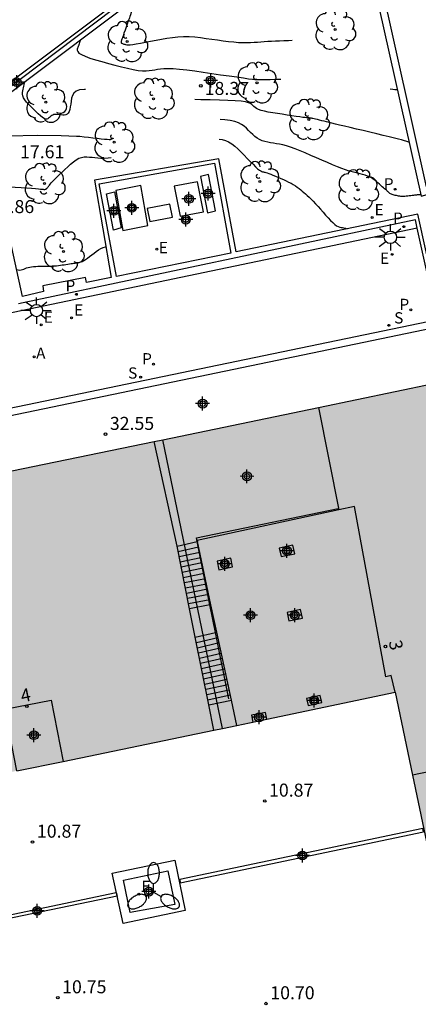
# Model space of a CAD drawing. Units: metres. Extents: x 585893 to 586244, y 4797039 to 4797291.
# Drawn here: x 586020 to 586043, y 4797196 to 4797253 of the extents above; entities that cross this region are included whole.
import ezdxf
from ezdxf.enums import TextEntityAlignment as Align

# ---------------------------------------------------------------- set-up
doc = ezdxf.new("R2010")
doc.units = ezdxf.units.M
doc.header["$MEASUREMENT"] = 0
doc.linetypes.add('TRAZOS', pattern=[19.05, 12.7, -6.35])
for name, color, linetype in [('020194', 31, 'TRAZOS'), ('020195', 30, 'TRAZOS'), ('020204', 9, 'Continuous'), ('020308', 9, 'Continuous'), ('060106', 9, 'Continuous'), ('060113', 4, 'Continuous'), ('060117', 9, 'Continuous'), ('060124', 9, 'Continuous'), ('060141', 9, 'Continuous'), ('070105', 6, 'Continuous'), ('070114', 9, 'Continuous'), ('080104', 9, 'Continuous'), ('080118', 9, 'Continuous'), ('080201', 9, 'Continuous'), ('080202', 9, 'Continuous'), ('080308', 9, 'Continuous'), ('090101', 1, 'Continuous'), ('100116', 71, 'Continuous'), ('100119', 4, 'Continuous'), ('100202', 3, 'Continuous'), ('200205', 4, 'Continuous'), ('200305', 4, 'Continuous'), ('210102', 4, 'Continuous'), ('210203', 4, 'Continuous'), ('210204', 9, 'Continuous'), ('210205', 4, 'Continuous'), ('210303', 4, 'Continuous'), ('210304', 9, 'Continuous'), ('210305', 4, 'Continuous'), ('220205', 1, 'Continuous'), ('220207', 9, 'Continuous'), ('220305', 1, 'Continuous'), ('220307', 9, 'Continuous'), ('250205', 9, 'Continuous'), ('250206', 9, 'Continuous'), ('270104', 9, 'Continuous'), ('990501', 21, 'Continuous'), ('Centroides', 1, 'Continuous')]:
    doc.layers.add(name, color=color, linetype=linetype)
doc.layers.add('080111', color=7, linetype='Continuous', lineweight=30)
doc.styles.add('ARIAL', font='arial.ttf', dxfattribs={"height": 1})
doc.styles.add('ARIALI', font='ariali.ttf', dxfattribs={"height": 1})
doc.styles.add('ROMANS', font='romans__.ttf', dxfattribs={"height": 1})
doc.styles.get("Standard").update_dxf_attribs({"font": 'arial.ttf'})

# ---------------------------------------------------------------- blocks, each defined once
blk = doc.blocks.new('Centroide')
for points in [[(0.402, 0), (-0.402, 0)], [(0, -0.402), (0, 0.402)]]:
    blk.add_lwpolyline(points)
for radius in [0.256, 0.159]:
    blk.add_circle((0, 0), radius)
blk = doc.blocks.new('ABAS')
blk.add_circle((0, 0), 0.055)
blk = doc.blocks.new('COTAPU')
blk.add_circle((0, 0), 0.075)
blk = doc.blocks.new('PLUVI3')
blk.add_circle((0, 0), 0.055)
blk = doc.blocks.new('FAROLM')
for q in [(0, 0.5), (0.433, -0.25), (-0.433, -0.25)]:
    blk.add_line((0, 0), q)
for points in [[(0, 0.5, 0.159986), (0.117, 0.538, 0.106322), (0.238, 0.675, 0.071006), (0.309, 0.858, 0.057309), (0.337, 1.099, 0.057309), (0.309, 1.339, 0.071006), (0.238, 1.522, 0.106322), (0.117, 1.659, 0.159986), (0, 1.697, 0.159986), (-0.117, 1.659, 0.106322), (-0.238, 1.522, 0.071006), (-0.309, 1.339, 0.057309), (-0.337, 1.099, 0.057309), (-0.309, 0.858, 0.071006), (-0.238, 0.675, 0.106322), (-0.117, 0.538, 0.159986)], [(-0.433, -0.25, 0.159986), (-0.525, -0.168, 0.106322), (-0.704, -0.131, 0.071006), (-0.898, -0.161, 0.057309), (-1.12, -0.258, 0.057309), (-1.315, -0.402, 0.071006), (-1.437, -0.555, 0.106322), (-1.495, -0.728, 0.159986), (-1.47, -0.849, 0.159986), (-1.378, -0.931, 0.106322), (-1.199, -0.967, 0.071006), (-1.005, -0.937, 0.057309), (-0.783, -0.841, 0.057309), (-0.588, -0.697, 0.071006), (-0.466, -0.544, 0.106322), (-0.408, -0.371, 0.159986)], [(0.433, -0.25, 0.159986), (0.408, -0.371, 0.106322), (0.466, -0.544, 0.071006), (0.588, -0.697, 0.057309), (0.783, -0.841, 0.057309), (1.005, -0.937, 0.071006), (1.199, -0.967, 0.106322), (1.378, -0.931, 0.159986), (1.47, -0.849, 0.159986), (1.495, -0.728, 0.106322), (1.437, -0.555, 0.071006), (1.315, -0.402, 0.057309), (1.12, -0.258, 0.057309), (0.898, -0.161, 0.071006), (0.704, -0.131, 0.106322), (0.525, -0.168, 0.159986)]]:
    blk.add_lwpolyline(points, format="xyb", close=True)
blk = doc.blocks.new('REGELE')
blk.add_circle((0, 0), 0.055)
blk = doc.blocks.new('PLUVI2')
blk.add_circle((0, 0), 0.055)
blk = doc.blocks.new('REGALU')
blk.add_circle((0, 0), 0.055)
blk = doc.blocks.new('SANEA')
blk.add_circle((0, 0), 0.055)
blk = doc.blocks.new('FAROLA')
for p, q in [((0, 0.355), (0, 0.755)), ((-0.355, 0), (-0.895, 0)), ((-0.63, 0.51), (-0.255, 0.245)), ((0.605, 0.49), (0.276, 0.223)), ((0.355, 0), (0.855, 0)), ((-0.65, -0.52), (-0.255, -0.24)), ((0, -0.355), (0, -0.755)), ((0.585, -0.52), (0.256, -0.246))]:
    blk.add_line(p, q)
blk.add_circle((0, 0), 0.355)
blk = doc.blocks.new('PUNTO')
blk.add_circle((0, 0), 0.075)
blk = doc.blocks.new('ARBOL')
blk.add_circle((0, 0), 0.0587)
for centre, radius, start, end in [((-0.28, 0.855), 0.3, 359.2878, 173.6078), ((0.097, 0.97), 0.21, 23.1565, 160.4665), ((-0.564, 0.381), 0.532, 92.28, 254.58), ((0.438, 0.881), 0.24, 301.578, 139.328), ((0.656, 0.288), 0.443, 319.8556, 114.7656), ((-0.091, 0.321), 0.12, 119.14, 310.56), ((0.819, -0.249), 0.383, 235.5275, 62.0275), ((-0.556, -0.339), 0.555, 142.64, 266.54), ((-0.039, -0.384), 0.21, 189.64, 323.88), ((-0.301, -0.676), 0.45, 213.78, 295.32), ((0.299, -0.624), 0.532, 224.67, 0.24)]:
    blk.add_arc(centre, radius, start, end)
blk = doc.blocks.new('BloquePortal')
blk.add_circle((0, 0), 0.075)
at = {"flags": 5}
blk.add_attdef('INDICE', text='', height=0.75, dxfattribs=at).set_placement((0, 0), align=Align.MIDDLE_CENTER)

msp = doc.modelspace()

# ---------------------------------------------------------------- hatches: boundary and pattern name
at = {"layer": '990501'}
for points in [[(586056.428, 4797227.157), (586056.392, 4797227.328), (586055.031, 4797233.9), (586037.351, 4797230.223), (586028.36, 4797228.353), (586031.813, 4797211.72), (586032.637, 4797211.893), (586033.732, 4797212.123), (586034.363, 4797212.256), (586041.774, 4797213.811), (586042.776, 4797209.025), (586059.465, 4797212.49), (586059.369, 4797212.956), (586059.328, 4797213.153), (586058.209, 4797218.558), (586058.174, 4797218.726)], [(586028.36, 4797228.353), (586027.866, 4797228.25), (586006.387, 4797223.833), (586005.996, 4797223.753), (586009.47, 4797207.067), (586009.799, 4797207.137), (586011.617, 4797207.52), (586019.952, 4797209.28), (586022.615, 4797209.808), (586031.315, 4797211.616), (586031.813, 4797211.72)], [(586060.826, 4797205.92), (586060.811, 4797205.991), (586059.465, 4797212.49), (586042.776, 4797209.025), (586044.654, 4797200.051), (586045.513, 4797196.025), (586047.493, 4797186.439), (586064.145, 4797189.898), (586064.024, 4797190.481)]]:
    msp.add_hatch(color=256, dxfattribs=at).paths.add_polyline_path(points, flags=0)

# ---------------------------------------------------------------- linework, layer by layer
at = {"layer": '020194', "flags": 128}
for points, elevation in [([(586026.843, 4797253.848), (586026.773, 4797253.648), (586026.725, 4797253.508), (586026.666, 4797253.339), (586026.604, 4797253.16), (586026.545, 4797252.991), (586026.496, 4797252.851), (586026.462, 4797252.752), (586026.438, 4797252.682), (586026.417, 4797252.621), (586026.392, 4797252.551), (586026.358, 4797252.452), (586026.309, 4797252.311), (586026.25, 4797252.141), (586026.187, 4797251.959), (586026.126, 4797251.784), (586026.074, 4797251.634), (586026.036, 4797251.524), (586026.009, 4797251.447), (586025.991, 4797251.395), (586025.979, 4797251.362), (586025.971, 4797251.336), (586025.963, 4797251.312), (586025.957, 4797251.289), (586025.956, 4797251.266), (586025.962, 4797251.245), (586025.976, 4797251.226), (586026.002, 4797251.208), (586026.036, 4797251.192), (586026.077, 4797251.178), (586026.123, 4797251.164), (586026.171, 4797251.151), (586026.221, 4797251.138), (586026.282, 4797251.128), (586026.364, 4797251.125), (586026.478, 4797251.13), (586026.633, 4797251.145), (586026.839, 4797251.176), (586027.086, 4797251.218), (586027.365, 4797251.269), (586027.665, 4797251.326), (586027.976, 4797251.385), (586028.289, 4797251.445), (586028.602, 4797251.5), (586028.917, 4797251.547), (586029.234, 4797251.58), (586029.554, 4797251.597), (586029.878, 4797251.593), (586030.204, 4797251.572), (586030.532, 4797251.538), (586030.862, 4797251.495), (586031.193, 4797251.448), (586031.523, 4797251.401), (586031.846, 4797251.356), (586032.16, 4797251.316), (586032.457, 4797251.284), (586032.733, 4797251.261), (586032.984, 4797251.25), (586033.213, 4797251.249), (586033.426, 4797251.256), (586033.628, 4797251.267), (586033.824, 4797251.281), (586034.021, 4797251.295), (586034.22, 4797251.309), (586034.424, 4797251.323), (586034.637, 4797251.336), (586034.862, 4797251.347), (586035.1, 4797251.358), (586035.349, 4797251.367), (586035.607, 4797251.376), (586035.87, 4797251.384), (586036.136, 4797251.392), (586036.402, 4797251.4), (586036.659, 4797251.407), (586036.901, 4797251.414), (586037.118, 4797251.42), (586037.304, 4797251.425), (586037.452, 4797251.429), (586037.568, 4797251.432), (586037.66, 4797251.433), (586037.737, 4797251.435), (586037.805, 4797251.436), (586037.872, 4797251.436), (586037.94, 4797251.437), (586038.009, 4797251.436), (586038.081, 4797251.434), (586038.155, 4797251.429), (586038.234, 4797251.422), (586038.315, 4797251.413), (586038.398, 4797251.402), (586038.483, 4797251.39), (586038.568, 4797251.378), (586038.655, 4797251.366), (586038.746, 4797251.355), (586038.849, 4797251.348), (586038.968, 4797251.345), (586039.109, 4797251.348), (586039.275, 4797251.359), (586039.463, 4797251.376), (586039.667, 4797251.398), (586039.882, 4797251.423), (586040.102, 4797251.449), (586040.326, 4797251.472), (586041.232, 4797251.476)], 19.14), ([(586023.625, 4797251.429), (586023.6, 4797251.357), (586023.582, 4797251.307), (586023.561, 4797251.246), (586023.539, 4797251.182), (586023.518, 4797251.121), (586023.5, 4797251.071), (586023.488, 4797251.035), (586023.479, 4797251.01), (586023.472, 4797250.988), (586023.463, 4797250.963), (586023.451, 4797250.928), (586023.436, 4797250.877), (586023.432, 4797250.811), (586023.458, 4797250.734), (586023.531, 4797250.648), (586023.668, 4797250.555), (586023.881, 4797250.459), (586024.16, 4797250.36), (586024.489, 4797250.259), (586024.85, 4797250.157), (586025.227, 4797250.054), (586025.606, 4797249.952), (586025.975, 4797249.855), (586026.327, 4797249.768), (586026.652, 4797249.698), (586026.94, 4797249.649), (586027.187, 4797249.625), (586027.398, 4797249.622), (586027.581, 4797249.635), (586027.747, 4797249.659), (586027.904, 4797249.688), (586028.061, 4797249.717), (586028.233, 4797249.742), (586028.432, 4797249.759), (586028.673, 4797249.763), (586028.971, 4797249.751), (586029.333, 4797249.72), (586029.752, 4797249.672), (586030.212, 4797249.613), (586030.7, 4797249.545), (586031.202, 4797249.472), (586031.703, 4797249.4), (586032.185, 4797249.331), (586032.628, 4797249.267), (586033.012, 4797249.213), (586033.317, 4797249.17), (586033.531, 4797249.141), (586033.667, 4797249.124), (586033.745, 4797249.116), (586033.783, 4797249.113), (586033.801, 4797249.114), (586033.816, 4797249.115), (586033.832, 4797249.116), (586033.847, 4797249.117), (586033.864, 4797249.118), (586033.881, 4797249.119), (586033.9, 4797249.12), (586033.919, 4797249.121), (586033.939, 4797249.121), (586033.959, 4797249.122), (586033.98, 4797249.123), (586034.003, 4797249.123), (586034.038, 4797249.124), (586034.099, 4797249.125), (586034.199, 4797249.127), (586034.349, 4797249.129), (586034.559, 4797249.132), (586034.82, 4797249.136), (586035.119, 4797249.14), (586035.443, 4797249.145), (586035.78, 4797249.15), (586036.12, 4797249.154), (586036.464, 4797249.156), (586036.815, 4797249.152), (586037.178, 4797249.14), (586037.556, 4797249.117), (586037.951, 4797249.081), (586038.361, 4797249.035), (586038.783, 4797248.98), (586039.212, 4797248.92), (586039.645, 4797248.857), (586040.076, 4797248.794), (586040.49, 4797248.734), (586040.869, 4797248.679), (586041.198, 4797248.631), (586041.458, 4797248.594), (586041.639, 4797248.569), (586041.751, 4797248.554), (586041.812, 4797248.547), (586041.839, 4797248.545), (586041.849, 4797248.545), (586041.856, 4797248.546), (586041.864, 4797248.546), (586041.874, 4797248.545), (586041.887, 4797248.54)], 18.64), ([(586042.562, 4797245.517), (586042.134, 4797245.641), (586041.966, 4797245.686), (586041.727, 4797245.746), (586041.427, 4797245.819), (586041.082, 4797245.902), (586040.705, 4797245.991), (586040.314, 4797246.084), (586039.922, 4797246.176), (586039.54, 4797246.267), (586039.179, 4797246.352), (586038.848, 4797246.431), (586038.56, 4797246.499), (586038.319, 4797246.557), (586038.12, 4797246.605), (586037.952, 4797246.646), (586037.805, 4797246.682), (586037.668, 4797246.715), (586037.533, 4797246.748), (586037.404, 4797246.78), (586037.283, 4797246.809), (586037.177, 4797246.835), (586037.089, 4797246.855), (586037.024, 4797246.87), (586036.977, 4797246.881), (586036.945, 4797246.887), (586036.921, 4797246.891), (586036.903, 4797246.894), (586036.885, 4797246.896), (586036.868, 4797246.899), (586036.85, 4797246.901), (586036.833, 4797246.903), (586036.817, 4797246.904), (586036.8, 4797246.905), (586036.785, 4797246.906), (586036.769, 4797246.906), (586036.754, 4797246.906), (586036.739, 4797246.906), (586036.722, 4797246.906), (586036.694, 4797246.907), (586036.645, 4797246.913), (586036.564, 4797246.923), (586036.441, 4797246.94), (586036.268, 4797246.965), (586036.052, 4797246.997), (586035.804, 4797247.034), (586035.535, 4797247.075), (586035.255, 4797247.117), (586034.975, 4797247.159), (586034.704, 4797247.203), (586034.45, 4797247.247), (586034.224, 4797247.293), (586034.034, 4797247.342), (586033.887, 4797247.394), (586033.775, 4797247.449), (586033.69, 4797247.505), (586033.623, 4797247.563), (586033.565, 4797247.621), (586033.506, 4797247.679), (586033.427, 4797247.735), (586033.309, 4797247.787), (586033.133, 4797247.833), (586032.878, 4797247.871), (586032.533, 4797247.899), (586032.109, 4797247.92), (586031.628, 4797247.935), (586031.107, 4797247.946), (586030.566, 4797247.955), (586030.026, 4797247.964), (586029.508, 4797247.971), (586029.033, 4797247.979), (586028.623, 4797247.984), (586028.298, 4797247.989), (586028.075, 4797247.991), (586027.937, 4797247.992), (586027.864, 4797247.992), (586027.834, 4797247.991), (586027.826, 4797247.989), (586027.818, 4797247.988), (586027.792, 4797247.99), (586027.73, 4797247.998), (586027.613, 4797248.015), (586027.423, 4797248.044), (586027.148, 4797248.087), (586026.799, 4797248.142), (586026.397, 4797248.207), (586025.957, 4797248.277), (586025.5, 4797248.351), (586025.042, 4797248.423), (586024.602, 4797248.485), (586024.196, 4797248.529), (586023.844, 4797248.542), (586023.561, 4797248.518), (586023.36, 4797248.447), (586023.229, 4797248.338), (586023.15, 4797248.2), (586023.107, 4797248.042), (586023.081, 4797247.874), (586023.057, 4797247.706), (586023.031, 4797247.545), (586022.999, 4797247.399), (586022.959, 4797247.274), (586022.907, 4797247.178), (586022.843, 4797247.116), (586022.768, 4797247.083), (586022.684, 4797247.072), (586022.595, 4797247.074), (586022.503, 4797247.084), (586022.411, 4797247.095), (586022.321, 4797247.104), (586022.235, 4797247.109), (586022.154, 4797247.107), (586022.082, 4797247.096), (586022.018, 4797247.076), (586021.963, 4797247.047), (586021.913, 4797247.012), (586021.867, 4797246.972), (586021.823, 4797246.93), (586021.779, 4797246.89), (586021.731, 4797246.856), (586021.675, 4797246.837), (586021.608, 4797246.839), (586021.525, 4797246.87), (586021.424, 4797246.935), (586021.307, 4797247.029), (586021.179, 4797247.144), (586021.044, 4797247.274), (586020.904, 4797247.411), (586020.765, 4797247.549), (586020.632, 4797247.685), (586020.513, 4797247.817), (586020.412, 4797247.944), (586020.337, 4797248.063), (586020.292, 4797248.173), (586020.273, 4797248.275), (586020.273, 4797248.372), (586020.286, 4797248.465), (586020.305, 4797248.556), (586020.325, 4797248.646), (586020.345, 4797248.732), (586020.362, 4797248.811), (586020.378, 4797248.88), (586020.39, 4797248.934), (586020.398, 4797248.97), (586020.403, 4797248.993), (586020.406, 4797249.004)], 18.14), ([(586043.243, 4797242.472), (586043.227, 4797242.475), (586043.209, 4797242.477), (586043.189, 4797242.477), (586043.167, 4797242.477), (586043.143, 4797242.476), (586043.119, 4797242.474), (586043.094, 4797242.473), (586043.067, 4797242.471), (586043.036, 4797242.468), (586042.997, 4797242.464), (586042.948, 4797242.459), (586042.889, 4797242.452), (586042.819, 4797242.444), (586042.743, 4797242.435), (586042.662, 4797242.425), (586042.578, 4797242.415), (586042.494, 4797242.404), (586042.411, 4797242.395), (586042.33, 4797242.388), (586042.251, 4797242.383), (586042.175, 4797242.383), (586042.103, 4797242.386), (586042.035, 4797242.393), (586041.968, 4797242.404), (586041.904, 4797242.416), (586041.84, 4797242.429), (586041.777, 4797242.442), (586041.715, 4797242.456), (586041.656, 4797242.471), (586041.6, 4797242.488), (586041.55, 4797242.508), (586041.505, 4797242.53), (586041.466, 4797242.556), (586041.43, 4797242.583), (586041.397, 4797242.611), (586041.365, 4797242.64), (586041.333, 4797242.67), (586041.299, 4797242.701), (586041.26, 4797242.736), (586041.215, 4797242.777), (586041.161, 4797242.825), (586041.097, 4797242.881), (586041.025, 4797242.945), (586040.946, 4797243.015), (586040.862, 4797243.088), (586040.776, 4797243.163), (586040.69, 4797243.238), (586040.601, 4797243.312), (586040.506, 4797243.382), (586040.404, 4797243.448), (586040.292, 4797243.507), (586040.167, 4797243.559), (586040.032, 4797243.604), (586039.888, 4797243.645), (586039.74, 4797243.683), (586039.589, 4797243.719), (586039.437, 4797243.755), (586039.278, 4797243.796), (586039.105, 4797243.845), (586038.911, 4797243.907), (586038.69, 4797243.987), (586038.437, 4797244.086), (586038.157, 4797244.202), (586037.857, 4797244.331), (586037.542, 4797244.468), (586037.221, 4797244.61), (586036.9, 4797244.751), (586036.585, 4797244.888), (586036.282, 4797245.016), (586035.997, 4797245.129), (586035.736, 4797245.224), (586035.503, 4797245.297), (586035.295, 4797245.352), (586035.105, 4797245.392), (586034.926, 4797245.424), (586034.754, 4797245.45), (586034.583, 4797245.477), (586034.415, 4797245.507), (586034.25, 4797245.545), (586034.093, 4797245.595), (586033.943, 4797245.659), (586033.804, 4797245.742), (586033.673, 4797245.841), (586033.549, 4797245.95), (586033.429, 4797246.068), (586033.311, 4797246.189), (586033.191, 4797246.311), (586033.062, 4797246.427), (586032.914, 4797246.534), (586032.735, 4797246.628), (586032.518, 4797246.702), (586032.254, 4797246.756), (586031.951, 4797246.791), (586031.619, 4797246.811), (586031.267, 4797246.822), (586030.905, 4797246.828), (586030.542, 4797246.833), (586030.18, 4797246.833), (586029.819, 4797246.823), (586029.462, 4797246.798), (586029.11, 4797246.754), (586028.762, 4797246.687), (586028.418, 4797246.6), (586028.078, 4797246.499), (586027.74, 4797246.388), (586027.403, 4797246.272), (586027.067, 4797246.156), (586026.744, 4797246.044), (586026.446, 4797245.943), (586026.184, 4797245.856), (586025.97, 4797245.789), (586025.814, 4797245.745), (586025.706, 4797245.72), (586025.635, 4797245.709), (586025.588, 4797245.709), (586025.554, 4797245.713), (586025.522, 4797245.719), (586025.49, 4797245.723), (586025.462, 4797245.726), (586025.437, 4797245.727), (586025.417, 4797245.725), (586025.403, 4797245.72), (586025.393, 4797245.713), (586025.388, 4797245.703), (586025.385, 4797245.692), (586025.383, 4797245.68), (586025.38, 4797245.668), (586025.366, 4797245.658), (586025.332, 4797245.652), (586025.267, 4797245.651), (586025.161, 4797245.656), (586025.007, 4797245.67), (586024.811, 4797245.691), (586024.585, 4797245.717), (586024.339, 4797245.746), (586024.082, 4797245.778), (586023.824, 4797245.808), (586023.572, 4797245.833), (586023.388, 4797245.842), (586022.5, 4797245.871), (586021.142, 4797245.889), (586019.462, 4797245.866), (586019.341, 4797245.86), (586019.083, 4797245.844), (586018.826, 4797245.827), (586018.576, 4797245.814), (586018.342, 4797245.809), (586018.132, 4797245.816), (586017.954, 4797245.839), (586017.813, 4797245.882), (586017.704, 4797245.94), (586017.619, 4797246.011), (586017.55, 4797246.089), (586017.488, 4797246.172), (586017.429, 4797246.255), (586017.372, 4797246.335), (586017.32, 4797246.407), (586017.274, 4797246.47), (586017.239, 4797246.52), (586017.214, 4797246.554), (586017.2, 4797246.574), (586017.192, 4797246.585)], 17.64), ([(586019.929, 4797238.178), (586020.018, 4797238.147), (586020.108, 4797238.138), (586020.193, 4797238.148), (586020.274, 4797238.171), (586020.353, 4797238.2), (586020.432, 4797238.231), (586020.514, 4797238.26), (586020.6, 4797238.287), (586020.694, 4797238.31), (586020.797, 4797238.329), (586020.912, 4797238.342), (586021.036, 4797238.351), (586021.167, 4797238.356), (586021.303, 4797238.359), (586021.441, 4797238.361), (586021.58, 4797238.363), (586021.718, 4797238.365), (586021.851, 4797238.369), (586021.983, 4797238.374), (586022.109, 4797238.382), (586022.229, 4797238.392), (586022.345, 4797238.404), (586022.457, 4797238.418), (586022.566, 4797238.434), (586022.674, 4797238.449), (586022.781, 4797238.465), (586022.887, 4797238.481), (586022.987, 4797238.496), (586023.082, 4797238.51), (586023.167, 4797238.522), (586023.243, 4797238.534), (586023.309, 4797238.543), (586023.369, 4797238.552), (586023.425, 4797238.561), (586023.479, 4797238.569), (586023.532, 4797238.577), (586023.589, 4797238.59), (586023.652, 4797238.609), (586023.724, 4797238.64), (586023.809, 4797238.686), (586023.909, 4797238.75), (586024.021, 4797238.828), (586024.142, 4797238.918), (586024.27, 4797239.015), (586024.401, 4797239.116), (586024.532, 4797239.217), (586024.664, 4797239.31), (586024.796, 4797239.39), (586024.928, 4797239.449), (586025.061, 4797239.48), (586025.083, 4797239.48)], 16.14)]:
    msp.add_lwpolyline(points, dxfattribs=dict(at, elevation=elevation))
at = {"layer": '020195', "elevation": 17.14, "flags": 128}
msp.add_lwpolyline([(586013.973, 4797244.167), (586013.978, 4797244.16), (586013.987, 4797244.148), (586014.002, 4797244.127), (586014.023, 4797244.097), (586014.051, 4797244.059), (586014.083, 4797244.014), (586014.118, 4797243.965), (586014.154, 4797243.915), (586014.191, 4797243.864), (586014.229, 4797243.812), (586014.269, 4797243.758), (586014.312, 4797243.701), (586014.359, 4797243.64), (586014.412, 4797243.574), (586014.469, 4797243.505), (586014.529, 4797243.433), (586014.591, 4797243.358), (586014.654, 4797243.283), (586014.718, 4797243.208), (586014.789, 4797243.138), (586014.871, 4797243.075), (586014.971, 4797243.025), (586015.095, 4797242.992), (586015.247, 4797242.977), (586015.422, 4797242.979), (586015.616, 4797242.993), (586015.821, 4797243.015), (586016.032, 4797243.042), (586016.243, 4797243.069), (586016.445, 4797243.094), (586016.633, 4797243.115), (586016.796, 4797243.131), (586017.335, 4797243.105), (586017.833, 4797243.064), (586017.974, 4797243.054), (586018.193, 4797243.039), (586018.467, 4797243.019), (586018.784, 4797242.996), (586019.129, 4797242.971), (586019.488, 4797242.945), (586019.846, 4797242.919), (586020.192, 4797242.894), (586020.512, 4797242.871), (586020.793, 4797242.851), (586021.021, 4797242.834), (586021.188, 4797242.821), (586021.303, 4797242.811), (586021.379, 4797242.805), (586021.429, 4797242.8), (586021.465, 4797242.796), (586021.5, 4797242.792), (586021.534, 4797242.79), (586021.567, 4797242.791), (586021.599, 4797242.798), (586021.63, 4797242.81), (586021.659, 4797242.831), (586021.687, 4797242.857), (586021.714, 4797242.889), (586021.741, 4797242.924), (586021.767, 4797242.961), (586021.793, 4797242.999), (586021.826, 4797243.041), (586021.869, 4797243.094), (586021.929, 4797243.16), (586022.011, 4797243.247), (586022.119, 4797243.356), (586022.249, 4797243.484), (586022.396, 4797243.627), (586022.553, 4797243.78), (586022.717, 4797243.938), (586022.881, 4797244.095), (586023.044, 4797244.245), (586023.207, 4797244.381), (586023.368, 4797244.496), (586023.527, 4797244.582), (586023.684, 4797244.636), (586023.839, 4797244.661), (586023.992, 4797244.665), (586024.145, 4797244.654), (586024.297, 4797244.637), (586024.45, 4797244.619), (586024.61, 4797244.604), (586024.786, 4797244.594), (586024.983, 4797244.593), (586025.21, 4797244.603), (586025.472, 4797244.626), (586025.764, 4797244.66), (586026.077, 4797244.702), (586026.406, 4797244.75), (586026.741, 4797244.801), (586027.077, 4797244.852), (586027.408, 4797244.904), (586027.726, 4797244.957), (586028.027, 4797245.012), (586028.304, 4797245.069), (586028.554, 4797245.129), (586028.781, 4797245.191), (586028.989, 4797245.255), (586029.186, 4797245.32), (586029.377, 4797245.386), (586029.567, 4797245.451), (586029.757, 4797245.514), (586029.946, 4797245.571), (586030.134, 4797245.62), (586030.322, 4797245.658), (586030.508, 4797245.683), (586030.693, 4797245.697), (586030.877, 4797245.703), (586031.061, 4797245.704), (586031.244, 4797245.701), (586031.427, 4797245.697), (586031.611, 4797245.686), (586031.793, 4797245.66), (586031.976, 4797245.612), (586032.157, 4797245.535), (586032.338, 4797245.423), (586032.518, 4797245.283), (586032.698, 4797245.12), (586032.877, 4797244.943), (586033.056, 4797244.759), (586033.234, 4797244.574), (586033.406, 4797244.397), (586033.568, 4797244.234), (586033.714, 4797244.093), (586033.837, 4797243.98), (586033.936, 4797243.9), (586034.012, 4797243.85), (586034.073, 4797243.82), (586034.122, 4797243.806), (586034.167, 4797243.798), (586034.211, 4797243.791), (586034.259, 4797243.781), (586034.317, 4797243.767), (586034.388, 4797243.745), (586034.477, 4797243.713), (586034.588, 4797243.669), (586034.716, 4797243.616), (586034.858, 4797243.555), (586035.009, 4797243.488), (586035.165, 4797243.42), (586035.321, 4797243.351), (586035.475, 4797243.281), (586035.623, 4797243.211), (586035.764, 4797243.14), (586035.894, 4797243.068), (586036.013, 4797242.994), (586036.121, 4797242.92), (586036.222, 4797242.844), (586036.318, 4797242.768), (586036.411, 4797242.691), (586036.504, 4797242.614), (586036.6, 4797242.533), (586036.699, 4797242.445), (586036.805, 4797242.347), (586036.92, 4797242.233), (586037.045, 4797242.103), (586037.178, 4797241.959), (586037.318, 4797241.803), (586037.462, 4797241.64), (586037.608, 4797241.474), (586037.754, 4797241.308), (586037.897, 4797241.149), (586038.035, 4797241.002), (586038.165, 4797240.873), (586038.283, 4797240.77), (586038.388, 4797240.696), (586038.483, 4797240.647), (586038.568, 4797240.617), (586038.649, 4797240.599), (586038.726, 4797240.588), (586038.806, 4797240.575), (586038.903, 4797240.549), (586038.995, 4797240.511)], dxfattribs=at)
at = {"layer": '060106', "flags": 128}
for points in [[(585995.455, 4797230.548), (586038.387, 4797262.91)], [(586030.349, 4797222.486), (586030.304, 4797222.709), (586038.487, 4797224.406)], [(586031.082, 4797218.838), (586030.349, 4797222.486)], [(586031.401, 4797217.252), (586031.082, 4797218.838)], [(586032.171, 4797213.425), (586031.401, 4797217.252)]]:
    msp.add_lwpolyline(points, dxfattribs=at)
at = {"layer": '060113', "flags": 128}
msp.add_lwpolyline([(586043.043, 4797240.554), (586013.171, 4797234.323), (586009.77, 4797233.624), (586008.149, 4797233.271), (585999.443, 4797226.775), (585999.19, 4797227.132)], dxfattribs=at)
at = {"layer": '060117', "flags": 128}
for points in [[(586029.186, 4797222.229), (586030.349, 4797222.486)], [(586030.349, 4797222.486), (586030.363, 4797222.489)], [(586031.082, 4797218.838), (586029.91, 4797218.619)], [(586031.144, 4797218.849), (586031.082, 4797218.838)], [(586030.24, 4797216.972), (586031.401, 4797217.252)], [(586031.401, 4797217.252), (586031.483, 4797217.271)], [(586031.021, 4797213.079), (586032.324, 4797213.352)]]:
    msp.add_lwpolyline(points, dxfattribs=at)
at = {"layer": '060124', "flags": 128}
for points in [[(586027.1, 4797243.017), (586025.652, 4797242.72), (586026.058, 4797240.417), (586027.506, 4797240.714), (586027.1, 4797243.017)], [(586030.371, 4797243.233), (586029.027, 4797242.982), (586029.376, 4797241.239), (586030.72, 4797241.49), (586030.371, 4797243.233)]]:
    msp.add_lwpolyline(points, dxfattribs=at)
at = {"layer": '060141', "flags": 128}
for points in [[(586029.246, 4797221.928), (586030.428, 4797222.186)], [(586029.307, 4797221.628), (586030.493, 4797221.882)], [(586029.367, 4797221.327), (586030.558, 4797221.579)], [(586029.427, 4797221.026), (586030.624, 4797221.276)], [(586029.488, 4797220.725), (586030.689, 4797220.972)], [(586029.548, 4797220.424), (586030.754, 4797220.669)], [(586029.608, 4797220.123), (586030.819, 4797220.366)], [(586029.669, 4797219.822), (586030.884, 4797220.063)], [(586029.729, 4797219.522), (586030.949, 4797219.759)], [(586029.789, 4797219.221), (586031.014, 4797219.456)], [(586029.85, 4797218.92), (586031.079, 4797219.153)], [(586030.3, 4797216.672), (586031.547, 4797216.97)], [(586030.36, 4797216.373), (586031.612, 4797216.668)], [(586030.421, 4797216.074), (586031.677, 4797216.367)], [(586030.481, 4797215.774), (586031.741, 4797216.065)], [(586030.541, 4797215.475), (586031.806, 4797215.764)], [(586030.601, 4797215.175), (586031.871, 4797215.462)], [(586030.661, 4797214.876), (586031.936, 4797215.161)], [(586030.721, 4797214.577), (586032, 4797214.859)], [(586030.781, 4797214.277), (586032.065, 4797214.558)], [(586030.841, 4797213.978), (586032.13, 4797214.256)], [(586030.901, 4797213.678), (586032.194, 4797213.955)], [(586030.961, 4797213.379), (586032.259, 4797213.654)]]:
    msp.add_lwpolyline(points, dxfattribs=at)
at = {"layer": '070105', "flags": 128}
for points in [[(585995.678, 4797230.386), (585995.562, 4797230.298), (585995.236, 4797230.765), (586038.347, 4797263.076), (586038.437, 4797262.934), (586043.359, 4797266.26)], [(586043.581, 4797242.936), (586039.127, 4797262.88), (586043.565, 4797265.878)], [(586005.167, 4797237.549), (586038.71, 4797262.772), (586043.259, 4797242.397), (586056.574, 4797246.13), (586061.067, 4797243.561)], [(586061.067, 4797243.561), (586062.041, 4797238.818), (586044.443, 4797235.189), (586043.073, 4797241.353), (586032.602, 4797239.19), (586031.589, 4797244.554), (586024.417, 4797243.312), (586025.389, 4797237.717), (586023.969, 4797237.425), (586023.91, 4797237.704), (586021.446, 4797237.228), (586021.48, 4797236.898), (586020.275, 4797236.617), (586019.419, 4797240.487), (586019.131, 4797240.455)], [(586031.344, 4797244.293), (586032.298, 4797239.12), (586025.687, 4797237.762), (586024.693, 4797243.108), (586031.344, 4797244.293)], [(586043.043, 4797240.554), (586042.935, 4797241.042), (586020.036, 4797236.199)], [(586005.996, 4797223.753), (586005.536, 4797225.815), (586009.417, 4797228.085), (586044.203, 4797235.298), (586043.043, 4797240.554)], [(586006.387, 4797223.833), (586005.99, 4797225.617), (586009.484, 4797227.66), (586054.394, 4797236.973), (586054.445, 4797236.727)]]:
    msp.add_lwpolyline(points, dxfattribs=at)
at = {"layer": '070114', "flags": 128}
for points in [[(586035.866, 4797222.283), (586035.085, 4797222.118), (586035.191, 4797221.626), (586035.972, 4797221.791), (586035.866, 4797222.283)], [(586032.28, 4797221.528), (586031.499, 4797221.363), (586031.605, 4797220.871), (586032.386, 4797221.036), (586032.28, 4797221.528)], [(586036.315, 4797218.573), (586035.534, 4797218.408), (586035.64, 4797217.916), (586036.421, 4797218.081), (586036.315, 4797218.573)], [(586037.445, 4797213.628), (586036.652, 4797213.453), (586036.75, 4797213.039), (586037.543, 4797213.214), (586037.445, 4797213.628)], [(586034.363, 4797212.256), (586034.28, 4797212.635), (586033.473, 4797212.479), (586033.559, 4797212.089), (586033.732, 4797212.123)]]:
    msp.add_lwpolyline(points, dxfattribs=at)
at = {"layer": '080104', "flags": 128}
for points in [[(586037.351, 4797230.223), (586038.519, 4797224.325)], [(586029.186, 4797222.229), (586027.866, 4797228.25)], [(586038.519, 4797224.325), (586030.351, 4797222.546), (586030.363, 4797222.489)], [(586041.774, 4797213.811), (586041.541, 4797214.769), (586041.238, 4797214.693), (586039.42, 4797224.521), (586038.519, 4797224.325)], [(586029.91, 4797218.619), (586029.186, 4797222.229)], [(586031.144, 4797218.849), (586030.363, 4797222.489)], [(586030.24, 4797216.972), (586029.91, 4797218.619)], [(586031.483, 4797217.271), (586031.144, 4797218.849)], [(586031.021, 4797213.079), (586030.24, 4797216.972)], [(586032.324, 4797213.352), (586031.483, 4797217.271)], [(586019.952, 4797209.28), (586019.255, 4797212.827), (586021.918, 4797213.355), (586022.615, 4797209.808)], [(586031.315, 4797211.616), (586031.021, 4797213.079)], [(586032.637, 4797211.893), (586032.324, 4797213.352)]]:
    msp.add_lwpolyline(points, dxfattribs=at)
at = {"layer": '080111', "flags": 128}
for points in [[(586037.351, 4797230.223), (586055.031, 4797233.9)], [(586028.36, 4797228.353), (586037.351, 4797230.223)], [(586006.387, 4797223.833), (586027.866, 4797228.25)], [(586027.866, 4797228.25), (586028.36, 4797228.353)], [(586034.363, 4797212.256), (586041.774, 4797213.811)], [(586041.774, 4797213.811), (586042.776, 4797209.025)], [(586031.813, 4797211.72), (586032.637, 4797211.893)], [(586032.637, 4797211.893), (586033.732, 4797212.123)], [(586033.732, 4797212.123), (586034.363, 4797212.256)], [(586022.615, 4797209.808), (586031.315, 4797211.616)], [(586031.315, 4797211.616), (586031.813, 4797211.72)], [(586019.952, 4797209.28), (586022.615, 4797209.808)], [(586042.776, 4797209.025), (586044.654, 4797200.051)]]:
    msp.add_lwpolyline(points, dxfattribs=at)
at = {"layer": '080118', "flags": 128}
for points in [[(586031.813, 4797211.72), (586028.36, 4797228.353)], [(586059.465, 4797212.49), (586042.776, 4797209.025)]]:
    msp.add_lwpolyline(points, dxfattribs=at)
at = {"layer": '090101', "flags": 128}
msp.add_lwpolyline([(586029.057, 4797204.121), (586029.649, 4797201.222), (586026.081, 4797200.476), (586025.447, 4797203.378), (586029.057, 4797204.121)], dxfattribs=at)
at = {"layer": '100116', "flags": 128}
msp.add_lwpolyline([(586028.658, 4797203.515), (586029.052, 4797201.581), (586026.477, 4797201.104), (586026.091, 4797202.977), (586028.658, 4797203.515)], dxfattribs=at)
at = {"layer": '100119', "flags": 128}
for points in [[(586031.01, 4797243.639), (586030.546, 4797243.53), (586030.945, 4797241.442), (586031.409, 4797241.551), (586031.01, 4797243.639)], [(586025.571, 4797242.648), (586025.973, 4797240.568), (586025.528, 4797240.445), (586025.126, 4797242.525), (586025.571, 4797242.648)]]:
    msp.add_lwpolyline(points, dxfattribs=at)
at = {"layer": '210102', "flags": 128}
for points in [[(586043.362, 4797205.959), (586029.343, 4797203.021), (586029.361, 4797202.82), (586043.406, 4797205.757), (586043.362, 4797205.959)], [(586025.671, 4797202.269), (586025.727, 4797202.058), (586016.435, 4797200.135), (586016.421, 4797200.326), (586025.671, 4797202.269)]]:
    msp.add_lwpolyline(points, dxfattribs=at)
at = {"layer": '270104', "flags": 128}
msp.add_lwpolyline([(586028.764, 4797241.938), (586027.459, 4797241.678), (586027.612, 4797240.934), (586028.917, 4797241.194), (586028.764, 4797241.938)], dxfattribs=at)

# ---------------------------------------------------------------- block references
at = {"layer": '020204', "rotation": 359.9987685839998}
for p in [(586030.563, 4797248.757, 18.367), (586034.243, 4797207.54, 10.873), (586020.855, 4797205.174, 10.872), (586022.31, 4797196.205, 10.754), (586034.316, 4797195.862, 10.695)]:
    msp.add_blockref('COTAPU', p, dxfattribs=at)
at = {"layer": '080201', "rotation": 359.9987685839998}
msp.add_blockref('PUNTO', (586025.062, 4797228.677, 32.554), dxfattribs=at)
at = {"layer": '080202', "rotation": 359.9987685839998}
for p in [(586041.205, 4797216.44), (586020.526, 4797212.997)]:
    msp.add_blockref('BloquePortal', p, dxfattribs=at)
at = {"layer": '100202', "rotation": 359.9987685839998}
for p in [(586038.303, 4797251.998), (586026.309, 4797251.311), (586033.799, 4797248.932), (586027.832, 4797248.013), (586021.625, 4797247.811), (586036.788, 4797246.816), (586025.558, 4797245.513), (586021.54, 4797243.122), (586033.968, 4797243.239), (586039.625, 4797242.767), (586022.64, 4797239.207)]:
    msp.add_blockref('ARBOL', p, dxfattribs=at)
at = {"layer": '200205', "rotation": 359.9987685839998}
msp.add_blockref('ABAS', (586020.947, 4797233.141, 14.429), dxfattribs=at)
at = {"layer": '210203', "rotation": 359.9987685839998}
for p in [(586041.768, 4797242.793, 17.706), (586042.668, 4797235.845, 14.877), (586027.825, 4797232.71, 14.584)]:
    msp.add_blockref('PLUVI2', p, dxfattribs=at)
at = {"layer": '210204', "rotation": 359.9987685839998}
for p in [(586041.404, 4797234.954, 14.848), (586027.089, 4797231.972, 14.583)]:
    msp.add_blockref('SANEA', p, dxfattribs=at)
at = {"layer": '210205', "rotation": 359.9987685839998}
for p in [(586042.269, 4797240.641, 14.853), (586023.381, 4797236.741, 14.414)]:
    msp.add_blockref('PLUVI3', p, dxfattribs=at)
at = {"layer": '220205', "rotation": 359.9987685839998}
msp.add_blockref('REGELE', (586028.025, 4797239.35, 16.353), dxfattribs=at)
at = {"layer": '220207', "rotation": 359.9987685839998}
for p in [(586040.436, 4797241.168, 17.347), (586041.597, 4797239.045, 14.843), (586021.359, 4797234.978, 14.412), (586023.107, 4797235.393, 14.441), (586026.979, 4797202.17, 11.273)]:
    msp.add_blockref('REGALU', p, dxfattribs=at)
at = {"layer": '250205', "rotation": 359.9987685839998}
msp.add_blockref('FAROLM', (586027.833, 4797202.291), dxfattribs=at)
at = {"layer": '250206', "rotation": 359.9987685839998}
for p in [(586041.491, 4797240.026), (586021.081, 4797235.804)]:
    msp.add_blockref('FAROLA', p, dxfattribs=at)
at = {"layer": 'Centroides', "rotation": 359.9987685839998}
for p in [(586019.938, 4797248.968), (586031.127, 4797249.067), (586030.977, 4797242.547), (586029.873, 4797242.242), (586025.549, 4797241.553), (586026.578, 4797241.725), (586029.695, 4797241.048), (586030.663, 4797230.444), (586033.221, 4797226.251), (586035.528, 4797221.957), (586031.942, 4797221.202), (586033.421, 4797218.247), (586035.977, 4797218.247), (586037.097, 4797213.336), (586033.919, 4797212.364), (586020.932, 4797211.33), (586036.417, 4797204.399), (586027.564, 4797202.317), (586021.123, 4797201.209)]:
    msp.add_blockref('Centroide', p, dxfattribs=at)

# ---------------------------------------------------------------- texts
at = {"layer": '020308', "style": 'ARIAL'}
for s, p in [('18.37', (586030.782, 4797248.233)), ('17.61', (586020.133, 4797244.582)), ('16.86', (586018.392, 4797241.422)), ('32.55', (586025.312, 4797228.927)), ('10.87', (586034.493, 4797207.79)), ('10.87', (586021.105, 4797205.424)), ('10.75', (586022.56, 4797196.455)), ('10.70', (586034.566, 4797196.112))]:
    msp.add_text(s, height=0.75, rotation=359.9988, dxfattribs=at).set_placement(p)
at = {"layer": '080308', "style": 'ARIALI'}
for s, rotation, p in [('3', 281.9988, (586041.391, 4797216.727)), ('4', 11.9988, (586020.253, 4797213.214))]:
    msp.add_text(s, height=0.75, rotation=rotation, dxfattribs=at).set_placement(p)
at = {"layer": '200305', "style": 'ROMANS'}
msp.add_text('A', height=0.65, rotation=359.9988, dxfattribs=at).set_placement((586021.059, 4797233.024))
at = {"layer": '210303', "style": 'ROMANS'}
for p in [(586041.115, 4797242.783), (586042.015, 4797235.834), (586027.173, 4797232.7)]:
    msp.add_text('P', height=0.65, rotation=359.9988, dxfattribs=at).set_placement(p)
at = {"layer": '210304', "style": 'ROMANS'}
for p in [(586041.71, 4797235.06), (586026.365, 4797231.882)]:
    msp.add_text('S', height=0.65, rotation=359.9988, dxfattribs=at).set_placement(p)
at = {"layer": '210305', "style": 'ROMANS'}
for p in [(586041.645, 4797240.806), (586022.758, 4797236.906)]:
    msp.add_text('P', height=0.65, rotation=359.9988, dxfattribs=at).set_placement(p)
at = {"layer": '220305', "style": 'ROMANS'}
msp.add_text('E', height=0.65, rotation=359.9988, dxfattribs=at).set_placement((586028.136, 4797239.113))
at = {"layer": '220307', "style": 'ROMANS'}
for p in [(586040.582, 4797241.291), (586040.9, 4797238.495), (586023.254, 4797235.515), (586021.506, 4797235.101), (586027.125, 4797202.292)]:
    msp.add_text('E', height=0.65, rotation=359.9988, dxfattribs=at).set_placement(p)

doc.saveas('drawing.dxf')
